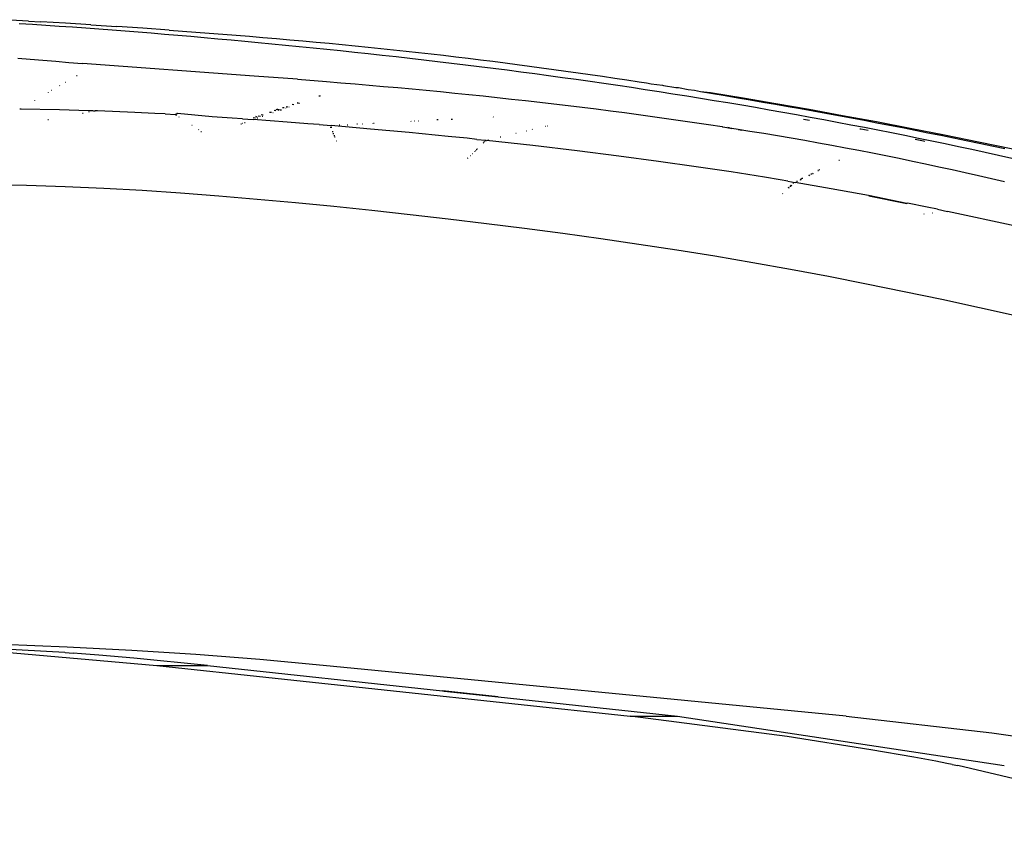
# Model space of a CAD drawing. Units: millimetres. Extents: x 1127 to 5670, y 370 to 3430.
# Drawn here: x 3495 to 3574, y 946 to 1012 of the extents above; entities that cross this region are included whole.
import ezdxf

# ---------------------------------------------------------------- set-up
doc = ezdxf.new("R2010")
doc.units = ezdxf.units.MM

msp = doc.modelspace()

# ---------------------------------------------------------------- linework, layer by layer
for p, q in [((3495.931, 1011.772), (3494.01, 1011.882)), ((3496.255, 1011.487), (3495.171, 1011.554)), ((3495.931, 1011.772), (3496.909, 1011.715)), ((3497.331, 1011.418), (3496.255, 1011.487)), ((3498.899, 1011.595), (3496.909, 1011.715)), ((3498.399, 1011.347), (3497.331, 1011.418)), ((3499.461, 1011.274), (3498.399, 1011.347)), ((3500.929, 1011.468), (3498.899, 1011.595)), ((3500.518, 1011.199), (3499.461, 1011.274)), ((3501.571, 1011.121), (3500.518, 1011.199)), ((3500.929, 1011.468), (3502.994, 1011.334)), ((3505.089, 1011.192), (3502.994, 1011.334)), ((3507.207, 1011.044), (3505.089, 1011.192)), ((3502.621, 1011.042), (3501.571, 1011.121)), ((3503.67, 1010.961), (3502.621, 1011.042)), ((3504.719, 1010.878), (3503.67, 1010.961)), ((3505.769, 1010.793), (3504.719, 1010.878)), ((3506.822, 1010.705), (3505.769, 1010.793)), ((3507.88, 1010.616), (3506.822, 1010.705)), ((3507.207, 1011.044), (3508.273, 1010.967)), ((3508.943, 1010.525), (3507.88, 1010.616)), ((3508.273, 1010.967), (3509.343, 1010.888)), ((3510.012, 1010.431), (3508.943, 1010.525)), ((3509.343, 1010.888), (3510.416, 1010.807)), ((3511.086, 1010.336), (3510.012, 1010.431)), ((3510.416, 1010.807), (3511.49, 1010.724)), ((3511.49, 1010.724), (3512.565, 1010.64)), ((3512.565, 1010.64), (3513.64, 1010.554)), ((3513.64, 1010.554), (3514.714, 1010.465)), ((3514.714, 1010.465), (3515.786, 1010.375)), ((3515.786, 1010.375), (3516.854, 1010.283)), ((3512.166, 1010.239), (3511.086, 1010.336)), ((3513.25, 1010.139), (3512.166, 1010.239)), ((3514.338, 1010.038), (3513.25, 1010.139)), ((3515.43, 1009.934), (3514.338, 1010.038)), ((3516.525, 1009.828), (3515.43, 1009.934)), ((3517.624, 1009.72), (3516.525, 1009.828)), ((3516.854, 1010.283), (3517.917, 1010.189)), ((3518.725, 1009.61), (3517.624, 1009.72)), ((3517.917, 1010.189), (3518.973, 1010.093)), ((3519.828, 1009.498), (3518.725, 1009.61)), ((3518.973, 1010.093), (3520.023, 1009.995)), ((3520.023, 1009.995), (3521.065, 1009.896)), ((3521.065, 1009.896), (3522.101, 1009.794)), ((3522.101, 1009.794), (3523.129, 1009.691)), ((3523.129, 1009.691), (3524.151, 1009.586)), ((3524.151, 1009.586), (3525.167, 1009.479)), ((3495.064, 1008.798), (3496.064, 1008.716)), ((3520.934, 1009.383), (3519.828, 1009.498)), ((3522.042, 1009.267), (3520.934, 1009.383)), ((3523.15, 1009.148), (3522.042, 1009.267)), ((3524.26, 1009.026), (3523.15, 1009.148)), ((3525.371, 1008.903), (3524.26, 1009.026)), ((3525.167, 1009.479), (3526.177, 1009.37)), ((3526.483, 1008.777), (3525.371, 1008.903)), ((3526.177, 1009.37), (3527.182, 1009.259)), ((3527.182, 1009.259), (3528.182, 1009.146)), ((3528.182, 1009.146), (3529.178, 1009.031)), ((3529.178, 1009.031), (3530.17, 1008.914)), ((3530.17, 1008.914), (3531.158, 1008.795)), ((3531.158, 1008.795), (3532.143, 1008.674)), ((3496.064, 1008.716), (3497.08, 1008.633)), ((3497.08, 1008.633), (3498.114, 1008.551)), ((3498.114, 1008.551), (3499.168, 1008.468)), ((3499.168, 1008.468), (3500.245, 1008.386)), ((3514.019, 1007.371), (3500.245, 1008.386)), ((3527.594, 1008.649), (3526.483, 1008.777)), ((3528.706, 1008.519), (3527.594, 1008.649)), ((3529.818, 1008.386), (3528.706, 1008.519)), ((3530.929, 1008.251), (3529.818, 1008.386)), ((3532.04, 1008.113), (3530.929, 1008.251)), ((3533.151, 1007.974), (3532.04, 1008.113)), ((3532.143, 1008.674), (3533.125, 1008.551)), ((3533.125, 1008.551), (3534.105, 1008.426)), ((3534.105, 1008.426), (3535.083, 1008.299)), ((3535.083, 1008.299), (3536.059, 1008.17)), ((3536.059, 1008.17), (3537.034, 1008.039)), ((3537.034, 1008.039), (3538.009, 1007.905)), ((3499.78, 1007.414), (3499.82, 1007.41)), ((3517.486, 1007.107), (3514.019, 1007.371)), ((3534.261, 1007.831), (3533.151, 1007.974)), ((3535.371, 1007.687), (3534.261, 1007.831)), ((3536.481, 1007.539), (3535.371, 1007.687)), ((3537.59, 1007.39), (3536.481, 1007.539)), ((3538.699, 1007.238), (3537.59, 1007.39)), ((3538.009, 1007.905), (3538.982, 1007.77)), ((3539.808, 1007.083), (3538.699, 1007.238)), ((3538.982, 1007.77), (3539.956, 1007.632)), ((3539.956, 1007.632), (3540.93, 1007.492)), ((3540.93, 1007.492), (3541.905, 1007.35)), ((3541.905, 1007.35), (3542.9, 1007.211)), ((3542.9, 1007.211), (3543.857, 1007.059)), ((3498.403, 1006.602), (3498.434, 1006.599)), ((3498.892, 1006.885), (3498.918, 1006.882)), ((3517.486, 1007.107), (3519.791, 1006.925)), ((3519.791, 1006.925), (3520.94, 1006.832)), ((3520.94, 1006.832), (3522.087, 1006.737)), ((3522.087, 1006.737), (3523.231, 1006.641)), ((3523.231, 1006.641), (3524.373, 1006.542)), ((3524.373, 1006.542), (3525.514, 1006.44)), ((3525.514, 1006.44), (3526.654, 1006.336)), ((3540.916, 1006.926), (3539.808, 1007.083)), ((3542.023, 1006.767), (3540.916, 1006.926)), ((3543.13, 1006.605), (3542.023, 1006.767)), ((3544.236, 1006.44), (3543.13, 1006.605)), ((3543.857, 1007.059), (3544.835, 1006.91)), ((3545.342, 1006.273), (3544.236, 1006.44)), ((3544.835, 1006.91), (3545.443, 1006.839)), ((3545.443, 1006.839), (3545.815, 1006.758)), ((3545.815, 1006.758), (3546.718, 1006.646)), ((3546.718, 1006.646), (3546.797, 1006.605)), ((3546.797, 1006.605), (3547.781, 1006.449)), ((3547.781, 1006.449), (3547.997, 1006.45)), ((3547.997, 1006.45), (3548.768, 1006.291)), ((3497.496, 1006.079), (3497.496, 1006.051)), ((3497.765, 1006.234), (3497.799, 1006.229)), ((3519.189, 1005.784), (3519.258, 1005.778)), ((3519.293, 1005.775), (3519.327, 1005.772)), ((3526.654, 1006.336), (3527.794, 1006.229)), ((3527.794, 1006.229), (3528.933, 1006.12)), ((3528.933, 1006.12), (3530.072, 1006.008)), ((3530.072, 1006.008), (3531.21, 1005.893)), ((3531.21, 1005.893), (3532.348, 1005.776)), ((3532.348, 1005.776), (3533.485, 1005.655)), ((3533.485, 1005.655), (3534.621, 1005.532)), ((3546.447, 1006.103), (3545.342, 1006.273)), ((3547.551, 1005.931), (3546.447, 1006.103)), ((3548.655, 1005.756), (3547.551, 1005.931)), ((3549.757, 1005.578), (3548.655, 1005.756)), ((3548.768, 1006.291), (3549.28, 1006.249)), ((3549.28, 1006.249), (3549.759, 1006.13)), ((3549.759, 1006.13), (3550.752, 1005.967)), ((3549.759, 1006.13), (3550.568, 1006.043)), ((3550.568, 1006.043), (3551.864, 1005.833)), ((3550.752, 1005.967), (3551.748, 1005.802)), ((3551.748, 1005.802), (3552.747, 1005.634)), ((3551.864, 1005.833), (3553.168, 1005.617)), ((3552.747, 1005.634), (3553.749, 1005.464)), ((3496.404, 1005.448), (3496.402, 1005.412)), ((3516.565, 1004.921), (3516.692, 1004.908)), ((3516.788, 1004.898), (3516.82, 1004.894)), ((3517.172, 1005.071), (3517.052, 1005.081)), ((3517.551, 1005.199), (3517.441, 1005.209)), ((3517.551, 1005.199), (3517.441, 1005.209)), ((3517.563, 1005.203), (3517.452, 1005.213)), ((3517.562, 1005.203), (3517.452, 1005.213)), ((3517.457, 1005.214), (3517.527, 1005.208)), ((3517.527, 1005.208), (3517.567, 1005.204)), ((3517.65, 1005.197), (3517.678, 1005.194)), ((3534.621, 1005.532), (3535.756, 1005.406)), ((3535.756, 1005.406), (3536.89, 1005.277)), ((3536.89, 1005.277), (3538.023, 1005.146)), ((3538.023, 1005.146), (3539.155, 1005.011)), ((3539.155, 1005.011), (3540.286, 1004.873)), ((3540.286, 1004.873), (3541.416, 1004.732)), ((3550.859, 1005.398), (3549.757, 1005.578)), ((3551.96, 1005.215), (3550.859, 1005.398)), ((3553.06, 1005.029), (3551.96, 1005.215)), ((3554.158, 1004.841), (3553.06, 1005.029)), ((3553.168, 1005.617), (3555.801, 1005.172)), ((3553.749, 1005.464), (3554.754, 1005.292)), ((3554.754, 1005.292), (3555.761, 1005.117)), ((3555.761, 1005.117), (3556.771, 1004.939)), ((3555.801, 1005.172), (3558.462, 1004.707)), ((3556.771, 1004.939), (3557.782, 1004.76)), ((3495.277, 1004.723), (3495.248, 1004.723)), ((3495.279, 1004.769), (3495.277, 1004.723)), ((3498.421, 1004.659), (3495.277, 1004.723)), ((3499.962, 1004.62), (3498.421, 1004.659)), ((3500.719, 1004.598), (3499.962, 1004.62)), ((3500.262, 1004.395), (3500.301, 1004.385)), ((3501.094, 1004.586), (3500.719, 1004.598)), ((3500.801, 1004.475), (3500.774, 1004.488)), ((3501.168, 1004.56), (3501.094, 1004.586)), ((3501.241, 1004.553), (3501.168, 1004.56)), ((3501.281, 1004.58), (3501.241, 1004.553)), ((3501.467, 1004.574), (3501.281, 1004.58)), ((3504.457, 1004.453), (3501.467, 1004.574)), ((3506.047, 1004.376), (3504.457, 1004.453)), ((3506.866, 1004.333), (3506.047, 1004.376)), ((3506.866, 1004.333), (3507.7, 1004.287)), ((3507.7, 1004.352), (3507.776, 1004.325)), ((3507.776, 1004.325), (3507.7, 1004.287)), ((3507.722, 1004.243), (3507.777, 1004.237)), ((3507.854, 1004.363), (3507.776, 1004.325)), ((3507.792, 1004.385), (3507.854, 1004.363)), ((3510.654, 1004.108), (3507.854, 1004.363)), ((3508.011, 1004.085), (3507.96, 1004.09)), ((3512.254, 1004.002), (3510.654, 1004.108)), ((3513.936, 1004.056), (3514.119, 1004.035)), ((3514.259, 1004.083), (3514.146, 1004.125)), ((3514.333, 1004.187), (3514.518, 1004.171)), ((3514.741, 1004.246), (3514.563, 1004.262)), ((3514.658, 1004.158), (3514.705, 1004.154)), ((3515.232, 1004.483), (3515.386, 1004.465)), ((3515.503, 1004.452), (3515.542, 1004.447)), ((3515.743, 1004.586), (3515.599, 1004.603)), ((3515.834, 1004.68), (3515.747, 1004.652)), ((3515.899, 1004.702), (3515.834, 1004.68)), ((3515.986, 1004.668), (3515.835, 1004.681)), ((3515.898, 1004.702), (3516.045, 1004.688)), ((3515.922, 1004.647), (3515.899, 1004.702)), ((3515.922, 1004.647), (3516.046, 1004.689)), ((3516.1, 1004.659), (3516.138, 1004.656)), ((3516.155, 1004.678), (3516.192, 1004.674)), ((3516.155, 1004.678), (3516.193, 1004.675)), ((3516.42, 1004.815), (3516.284, 1004.828)), ((3516.423, 1004.817), (3516.29, 1004.83)), ((3516.547, 1004.814), (3516.58, 1004.81)), ((3533.154, 1004.097), (3533.186, 1004.091)), ((3541.416, 1004.732), (3542.544, 1004.588)), ((3542.544, 1004.588), (3543.671, 1004.441)), ((3543.671, 1004.441), (3544.796, 1004.291)), ((3544.796, 1004.291), (3545.919, 1004.138)), ((3545.919, 1004.138), (3547.041, 1003.981)), ((3555.255, 1004.65), (3554.158, 1004.841)), ((3556.351, 1004.456), (3555.255, 1004.65)), ((3557.445, 1004.26), (3556.351, 1004.456)), ((3558.538, 1004.061), (3557.445, 1004.26)), ((3557.782, 1004.76), (3558.796, 1004.577)), ((3558.462, 1004.707), (3561.146, 1004.224)), ((3559.629, 1003.86), (3558.538, 1004.061)), ((3558.796, 1004.577), (3559.811, 1004.393)), ((3559.811, 1004.393), (3560.828, 1004.206)), ((3560.828, 1004.206), (3561.846, 1004.017)), ((3561.146, 1004.224), (3563.849, 1003.722)), ((3497.485, 1003.892), (3497.526, 1003.889)), ((3509.052, 1003.408), (3509.025, 1003.41)), ((3513.085, 1003.945), (3512.254, 1004.002)), ((3512.986, 1003.524), (3512.951, 1003.528)), ((3513.113, 1003.572), (3513.073, 1003.576)), ((3513.085, 1003.945), (3513.935, 1003.885)), ((3513.246, 1003.643), (3513.287, 1003.638)), ((3516.651, 1003.682), (3513.935, 1003.885)), ((3514.259, 1004.02), (3514.305, 1004.014)), ((3518.311, 1003.552), (3516.651, 1003.682)), ((3519.216, 1003.479), (3518.311, 1003.552)), ((3519.216, 1003.479), (3520.17, 1003.4)), ((3520.102, 1003.284), (3520.217, 1003.269)), ((3523.314, 1003.13), (3520.17, 1003.4)), ((3520.863, 1003.437), (3520.82, 1003.443)), ((3521.466, 1003.477), (3521.516, 1003.472)), ((3522.286, 1003.513), (3522.238, 1003.518)), ((3522.68, 1003.541), (3522.72, 1003.536)), ((3523.541, 1003.579), (3523.505, 1003.584)), ((3523.591, 1003.589), (3523.629, 1003.584)), ((3526.591, 1003.741), (3526.556, 1003.745)), ((3526.853, 1003.755), (3526.821, 1003.759)), ((3527.138, 1003.776), (3527.171, 1003.772)), ((3528.662, 1003.851), (3528.632, 1003.855)), ((3528.737, 1003.855), (3528.701, 1003.858)), ((3529.785, 1003.916), (3529.831, 1003.913)), ((3529.886, 1003.921), (3529.913, 1003.918)), ((3537.326, 1003.361), (3537.357, 1003.355)), ((3537.468, 1003.386), (3537.495, 1003.383)), ((3547.041, 1003.981), (3548.16, 1003.821)), ((3548.16, 1003.821), (3549.277, 1003.658)), ((3549.277, 1003.658), (3550.391, 1003.491)), ((3550.391, 1003.491), (3551.503, 1003.321)), ((3551.503, 1003.321), (3551.56, 1003.275)), ((3552.035, 1003.185), (3551.56, 1003.275)), ((3558.022, 1003.93), (3558.506, 1003.85)), ((3560.719, 1003.656), (3559.629, 1003.86)), ((3561.807, 1003.45), (3560.719, 1003.656)), ((3562.893, 1003.241), (3561.807, 1003.45)), ((3561.846, 1004.017), (3562.865, 1003.826)), ((3562.865, 1003.826), (3563.886, 1003.632)), ((3563.849, 1003.722), (3566.568, 1003.203)), ((3563.886, 1003.632), (3564.907, 1003.436)), ((3564.907, 1003.436), (3565.93, 1003.238)), ((3509.574, 1003.069), (3509.542, 1003.08)), ((3509.74, 1002.934), (3509.79, 1002.929)), ((3520.305, 1002.903), (3520.264, 1002.907)), ((3520.349, 1002.898), (3520.305, 1002.903)), ((3520.322, 1002.773), (3520.398, 1002.762)), ((3520.463, 1002.579), (3520.401, 1002.587)), ((3526.437, 1002.844), (3523.314, 1003.13)), ((3529.54, 1002.541), (3526.437, 1002.844)), ((3531.083, 1002.383), (3529.54, 1002.541)), ((3533.723, 1002.498), (3533.756, 1002.499)), ((3534.964, 1002.792), (3534.998, 1002.788)), ((3535.783, 1002.986), (3535.814, 1002.982)), ((3536.287, 1003.106), (3536.315, 1003.102)), ((3552.09, 1003.22), (3551.948, 1003.251)), ((3552.035, 1003.185), (3552.09, 1003.22)), ((3552.269, 1003.14), (3552.035, 1003.185)), ((3552.09, 1003.22), (3552.613, 1003.147)), ((3552.613, 1003.147), (3553.72, 1002.97)), ((3553.073, 1003.007), (3552.773, 1003.072)), ((3553.72, 1002.97), (3554.824, 1002.789)), ((3554.824, 1002.789), (3555.924, 1002.605)), ((3555.924, 1002.605), (3557.022, 1002.418)), ((3562.531, 1003.15), (3562.616, 1003.135)), ((3562.616, 1003.135), (3563.196, 1003.029)), ((3563.977, 1003.029), (3562.893, 1003.241)), ((3565.058, 1002.815), (3563.977, 1003.029)), ((3566.138, 1002.599), (3565.058, 1002.815)), ((3565.93, 1003.238), (3566.953, 1003.037)), ((3567.216, 1002.38), (3566.138, 1002.599)), ((3566.568, 1003.203), (3569.299, 1002.666)), ((3566.953, 1003.037), (3567.977, 1002.834)), ((3567.977, 1002.834), (3569.002, 1002.63)), ((3569.002, 1002.63), (3570.028, 1002.422)), ((3569.299, 1002.666), (3572.04, 1002.112)), ((3520.501, 1002.474), (3520.448, 1002.478)), ((3520.571, 1002.191), (3520.601, 1002.193)), ((3531.853, 1002.302), (3531.083, 1002.383)), ((3531.853, 1002.302), (3532.573, 1002.226)), ((3532.348, 1002.048), (3532.38, 1002.024)), ((3532.38, 1002.024), (3532.393, 1002.002)), ((3532.451, 1002.09), (3532.399, 1002.102)), ((3532.496, 1002.201), (3532.588, 1002.189)), ((3536.339, 1001.808), (3532.621, 1002.22)), ((3532.722, 1002.261), (3532.771, 1002.256)), ((3539.876, 1001.39), (3536.339, 1001.808)), ((3557.022, 1002.418), (3558.116, 1002.226)), ((3558.116, 1002.226), (3559.206, 1002.031)), ((3559.206, 1002.031), (3560.293, 1001.833)), ((3560.293, 1001.833), (3561.376, 1001.631)), ((3566.954, 1002.316), (3567.636, 1002.182)), ((3568.292, 1002.158), (3567.216, 1002.38)), ((3567.636, 1002.182), (3567.736, 1002.162)), ((3569.365, 1001.935), (3568.292, 1002.158)), ((3570.437, 1001.708), (3569.365, 1001.935)), ((3570.028, 1002.422), (3571.054, 1002.213)), ((3571.507, 1001.48), (3570.437, 1001.708)), ((3571.054, 1002.213), (3572.08, 1002.001)), ((3572.04, 1002.112), (3574.788, 1001.541)), ((3572.08, 1002.001), (3573.106, 1001.788)), ((3573.106, 1001.788), (3574.133, 1001.572)), ((3531.329, 1000.983), (3531.298, 1000.984)), ((3531.495, 1001.17), (3531.525, 1001.171)), ((3531.679, 1001.318), (3531.671, 1001.351)), ((3531.727, 1001.409), (3531.771, 1001.406)), ((3531.835, 1001.468), (3531.781, 1001.464)), ((3531.894, 1001.524), (3531.84, 1001.525)), ((3543.232, 1000.967), (3539.876, 1001.39)), ((3546.409, 1000.541), (3543.232, 1000.967)), ((3561.376, 1001.631), (3562.454, 1001.425)), ((3562.454, 1001.425), (3563.529, 1001.215)), ((3563.529, 1001.215), (3564.6, 1001.002)), ((3564.6, 1001.002), (3565.668, 1000.785)), ((3572.576, 1001.249), (3571.507, 1001.48)), ((3573.643, 1001.015), (3572.576, 1001.249)), ((3574.708, 1000.78), (3573.643, 1001.015)), ((3531.127, 1000.789), (3531.062, 1000.778)), ((3549.408, 1000.114), (3546.409, 1000.541)), ((3552.23, 999.688), (3549.408, 1000.114)), ((3560.847, 1000.647), (3560.888, 1000.636)), ((3565.668, 1000.785), (3566.734, 1000.565)), ((3566.734, 1000.565), (3567.796, 1000.341)), ((3567.796, 1000.341), (3568.856, 1000.113)), ((3568.856, 1000.113), (3569.914, 999.882)), ((3554.877, 999.267), (3552.23, 999.688)), ((3558.409, 999.427), (3558.467, 999.417)), ((3558.463, 999.454), (3558.519, 999.444)), ((3558.648, 999.508), (3558.599, 999.521)), ((3558.645, 999.544), (3558.699, 999.534)), ((3558.721, 999.582), (3558.774, 999.572)), ((3559.216, 999.794), (3559.169, 999.803)), ((3559.169, 999.802), (3559.215, 999.794)), ((3559.311, 999.842), (3559.266, 999.85)), ((3569.914, 999.882), (3570.97, 999.648)), ((3570.97, 999.648), (3572.024, 999.41)), ((3572.024, 999.41), (3573.076, 999.17)), ((3495.781, 998.595), (3492.689, 998.653)), ((3498.869, 998.508), (3495.781, 998.595)), ((3556.135, 999.06), (3554.877, 999.267)), ((3556.748, 998.957), (3556.135, 999.06)), ((3556.748, 998.957), (3557.35, 998.855)), ((3556.909, 998.573), (3556.936, 998.566)), ((3556.936, 998.566), (3556.99, 998.55)), ((3556.938, 998.603), (3556.99, 998.55)), ((3556.96, 998.627), (3557.051, 998.609)), ((3557.028, 998.587), (3556.96, 998.627)), ((3556.99, 998.55), (3557.028, 998.587)), ((3557.07, 998.627), (3557.028, 998.587)), ((3557.147, 998.823), (3557.231, 998.807)), ((3560.227, 998.35), (3557.35, 998.855)), ((3557.479, 998.968), (3557.466, 998.913)), ((3557.716, 999.085), (3557.769, 999.066)), ((3557.745, 999.1), (3557.797, 999.08)), ((3557.826, 999.094), (3557.78, 999.117)), ((3557.78, 999.117), (3557.854, 999.108)), ((3557.797, 999.08), (3557.826, 999.094)), ((3557.882, 999.122), (3557.816, 999.134)), ((3557.951, 999.157), (3557.886, 999.169)), ((3573.076, 999.17), (3574.126, 998.926)), ((3501.952, 998.371), (3498.869, 998.508)), ((3505.031, 998.194), (3501.952, 998.371)), ((3508.105, 997.986), (3505.031, 998.194)), ((3511.177, 997.752), (3508.105, 997.986)), ((3514.246, 997.495), (3511.177, 997.752)), ((3556.365, 997.949), (3556.325, 997.956)), ((3556.844, 998.411), (3556.778, 998.434)), ((3556.778, 998.434), (3556.866, 998.432)), ((3563.222, 997.797), (3560.227, 998.35)), ((3566.303, 997.175), (3563.222, 997.797)), ((3563.234, 997.769), (3566.303, 997.175)), ((3517.313, 997.216), (3514.246, 997.495)), ((3520.377, 996.917), (3517.313, 997.216)), ((3566.333, 997.192), (3566.303, 997.175)), ((3567.932, 996.869), (3566.333, 997.192)), ((3523.439, 996.599), (3520.377, 996.917)), ((3526.499, 996.265), (3523.439, 996.599)), ((3529.558, 995.915), (3526.499, 996.265)), ((3567.65, 996.349), (3567.685, 996.342)), ((3568.742, 996.703), (3567.932, 996.869)), ((3568.316, 996.425), (3568.358, 996.417)), ((3568.742, 996.703), (3569.56, 996.534)), ((3575.017, 995.359), (3569.56, 996.534)), ((3532.614, 995.55), (3529.558, 995.915)), ((3535.669, 995.166), (3532.614, 995.55)), ((3538.721, 994.763), (3535.669, 995.166)), ((3541.771, 994.34), (3538.721, 994.763)), ((3544.819, 993.894), (3541.771, 994.34)), ((3547.863, 993.427), (3544.819, 993.894)), ((3550.906, 992.935), (3547.863, 993.427)), ((3553.945, 992.419), (3550.906, 992.935)), ((3556.981, 991.877), (3553.945, 992.419)), ((3560.015, 991.31), (3556.981, 991.877)), ((3563.046, 990.719), (3560.015, 991.31)), ((3566.073, 990.104), (3563.046, 990.719)), ((3569.096, 989.467), (3566.073, 990.104)), ((3572.114, 988.81), (3569.096, 989.467)), ((3575.128, 988.132), (3572.114, 988.81)), ((3498.833, 961.217), (3489.255, 961.741)), ((3499.035, 961.644), (3493.842, 961.849)), ((3504.202, 961.375), (3499.035, 961.644)), ((3493.802, 961.276), (3506.208, 960.184)), ((3498.875, 961.214), (3499.508, 961.167)), ((3500.188, 961.116), (3499.508, 961.167)), ((3501.564, 961.007), (3500.188, 961.116)), ((3504.379, 960.767), (3501.564, 961.007)), ((3509.343, 961.042), (3504.202, 961.375)), ((3510.263, 960.184), (3504.379, 960.767)), ((3514.458, 960.645), (3509.343, 961.042)), ((3506.208, 960.184), (3544.138, 956.105)), ((3506.208, 960.184), (3510.263, 960.184)), ((3510.263, 960.184), (3529.088, 958.144)), ((3519.547, 960.183), (3514.458, 960.645)), ((3561.424, 956.104), (3519.547, 960.183)), ((3533.561, 957.659), (3529.088, 958.144)), ((3529.122, 958.14), (3533.561, 957.659)), ((3529.157, 958.137), (3533.561, 957.659)), ((3529.225, 958.129), (3533.561, 957.659)), ((3529.363, 958.114), (3533.561, 957.659)), ((3529.639, 958.084), (3533.561, 957.659)), ((3530.192, 958.024), (3533.561, 957.659)), ((3533.561, 957.659), (3547.913, 956.105)), ((3556.713, 954.497), (3544.138, 956.105)), ((3544.138, 956.105), (3547.913, 956.105)), ((3547.913, 956.105), (3574.075, 952.154)), ((3561.424, 956.104), (3573.087, 954.788)), ((3563.407, 953.43), (3556.713, 954.497)), ((3573.087, 954.788), (3584.678, 953.122)), ((3566.855, 952.823), (3563.407, 953.43)), ((3568.603, 952.5), (3566.855, 952.823)), ((3569.483, 952.333), (3568.603, 952.5)), ((3569.925, 952.249), (3569.483, 952.333)), ((3569.925, 952.249), (3570.368, 952.164)), ((3596.226, 946.016), (3570.368, 952.164))]:
    msp.add_line(p, q)

doc.saveas('drawing.dxf')
